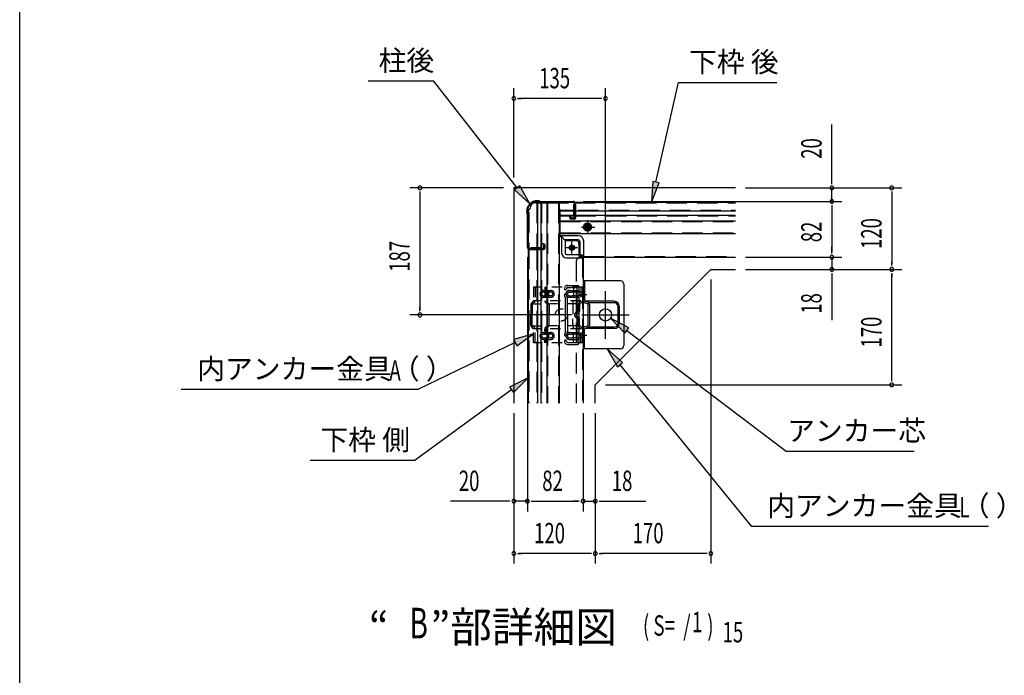
# Model space of a CAD drawing. Extents: x 326 to 12287, y 136 to 8432.
# Drawn here: x 326 to 3224, y 3068 to 4998 of the extents above; entities that cross this region are included whole.
import ezdxf
from ezdxf.enums import TextEntityAlignment as Align

# ---------------------------------------------------------------- set-up
doc = ezdxf.new("R2010")
doc.units = 0
doc.header["$LTSCALE"] = 30
doc.header["$MEASUREMENT"] = 0
for name, pattern in [('1PL-2', [4, 2.5, -0.5, 0.5, -0.5]), ('1PL-L', [56, 50, -2, 2, -2]), ('1PL-S', [4, 2.5, -0.5, 0.5, -0.5]), ('HIDE-L', [3, 2, -1]), ('HIDE-M', [2, 1, -1]), ('TENSEN-', [0.6, 0.2, -0.4])]:
    doc.linetypes.add(name, pattern=pattern)
doc.layers.get('0').update_dxf_attribs({"linetype": 'CONTINUOUS'})
for name, color, linetype in [('1PL-01', 6, 'CONTINUOUS'), ('1PL-L1', 6, '1PL-L'), ('1PL-S1', 6, '1PL-S'), ('HIDE-L1', 6, 'HIDE-L'), ('HIDE-M1', 6, 'HIDE-M'), ('HIKIDASHI', 6, 'CONTINUOUS'), ('M1', 4, 'CONTINUOUS'), ('SUNPOU', 4, 'CONTINUOUS'), ('U1', 3, 'CONTINUOUS'), ('U2', 4, 'CONTINUOUS'), ('WAKUSEN-01', 50, 'CONTINUOUS')]:
    doc.layers.add(name, color=color, linetype=linetype)
doc.styles.add('00', font='ROMANS', dxfattribs={"width": 0.666667, "bigfont": 'BIGFONT'})
doc.styles.add('01', font='ROMANS', dxfattribs={"height": 3, "bigfont": 'BIGFONT'})

msp = doc.modelspace()

# ---------------------------------------------------------------- linework, layer by layer
at = {"color": 3}
for p, q in [((1849.4, 4465.1), (1852.5, 4465.1)), ((1849.4, 4463.5), (1852.5, 4463.5)), ((1857, 4463.5), (1855, 4464.5)), ((1856.3, 4462.1), (1854.3, 4463.1)), ((1858.8, 4463.1), (1954.2, 4463.1)), ((1858.8, 4461.5), (1954.2, 4461.5)), ((1958.2, 4457.5), (1958.2, 4418.7)), ((1959.8, 4457.5), (1959.8, 4418.7)), ((1817.8, 4430.4), (1817.8, 4433.5)), ((1818.4, 4427.9), (1819.4, 4425.9)), ((1819.4, 4430.4), (1819.4, 4433.5)), ((1819.8, 4328.7), (1819.8, 4424.2)), ((1819.9, 4428.6), (1820.9, 4426.7)), ((1821.4, 4328.7), (1821.4, 4424.2)), ((1948.4, 4416.6), (1947.8, 4415.1)), ((1947.8, 4415.1), (1952.3, 4413.4)), ((1948.4, 4416.6), (1952.9, 4414.9)), ((1825.4, 4324.7), (1864.2, 4324.7)), ((1825.4, 4323.1), (1864.2, 4323.1)), ((1866.3, 4334.5), (1867.8, 4335.1)), ((1866.3, 4334.5), (1868, 4330.1)), ((1867.8, 4335.1), (1869.5, 4330.6))]:
    msp.add_line(p, q, dxfattribs=at)
for centre, radius, start, end in [((1849.4, 4433.5), 31.6, 90, 180), ((1849.4, 4433.5), 30, 90, 180), ((1852.5, 4459.5), 5.6, 63.4349, 90), ((1852.5, 4459.5), 4, 63.4349, 90), ((1858.8, 4467.1), 4, 243.4349, 270), ((1858.8, 4467.1), 5.6, 243.4349, 270), ((1954.2, 4457.5), 5.6, 0, 90), ((1954.2, 4457.5), 4, 0, 90), ((1823.4, 4430.4), 5.6, 180, 206.5651), ((1823.4, 4430.4), 4, 180, 206.5651), ((1815.8, 4424.2), 4, 0, 26.5651), ((1815.8, 4424.2), 5.6, 0, 26.5651), ((1954.2, 4418.7), 5.6, 249.6613, 0), ((1954.2, 4418.7), 4, 249.6613, 0), ((1825.4, 4328.7), 5.6, 180, 270), ((1825.4, 4328.7), 4, 180, 270), ((1864.2, 4328.7), 5.6, 270, 20.3387), ((1864.2, 4328.7), 4, 270, 20.3387)]:
    msp.add_arc(centre, radius, start, end, dxfattribs=at)
at = {"layer": '1PL-01', "linetype": '1PL-2'}
for p, q in [((1972.3, 4189.1), (1995.3, 4189.1)), ((1972.3, 4069.1), (1995.3, 4069.1)), ((1972.3, 4069.1), (1995.3, 4069.1))]:
    msp.add_line(p, q, dxfattribs=at)
at = {"layer": '1PL-L1'}
for p, q in [((2049.8, 4059.1), (2049.8, 4199.1)), ((1979.8, 4129.1), (2119.8, 4129.1))]:
    msp.add_line(p, q, dxfattribs=at)
at = {"layer": '1PL-S1'}
for p, q in [((1996.8, 4407.5), (1996.8, 4367.7)), ((1979, 4387.6), (2018.7, 4387.6)), ((1933.8, 4327.1), (1967.8, 4327.1)), ((1950.8, 4310.1), (1950.8, 4344.1))]:
    msp.add_line(p, q, dxfattribs=at)
at = {"layer": 'HIDE-L1'}
for p, q in [((1847.8, 4459.1), (1847.8, 4326.1)), ((1861.8, 4459.1), (1861.8, 4338.1)), ((1878.8, 4459.1), (1878.8, 3869.8)), ((1881.8, 4459.1), (1957.9, 4459.1)), ((1911.8, 4459.1), (1911.8, 3869.8)), ((1915.8, 4437.1), (1918, 4437.1)), ((1918, 4437.1), (1956.8, 4437.1)), ((1959.6, 4459.1), (2432.3, 4459.1)), ((1969.4, 4437.1), (2432.3, 4437.1)), ((1823.8, 4431.1), (1823.8, 4325)), ((1915.8, 4423.1), (1918, 4423.1)), ((1915.8, 4421.1), (1918, 4421.1)), ((1918, 4423.1), (1946.8, 4423.1)), ((1918, 4421.1), (1946.8, 4421.1)), ((1961.8, 4421.1), (2432.3, 4421.1)), ((1915.8, 4404.1), (2432.3, 4404.1)), ((1915.8, 4371.1), (2432.3, 4371.1)), ((1823.8, 4323.3), (1823.8, 3869.8)), ((1847.8, 4321.1), (1847.8, 3869.8)), ((1861.8, 4321.1), (1861.8, 3869.8)), ((1973.8, 4297.1), (1980.8, 4297.1)), ((1981.8, 4297.1), (1981.8, 3869.8)), ((1985.8, 4301.1), (2432.3, 4301.1)), ((1985.8, 4301.1), (2432.3, 4301.1)), ((1963.8, 4287.1), (1963.8, 3869.8))]:
    msp.add_line(p, q, dxfattribs=at)
at = {"layer": 'HIDE-L1', "linetype": 'ByBlock'}
msp.add_arc((1843.8, 4443.1), 16, 90, 180, dxfattribs=at)
at = {"layer": 'HIDE-L1'}
msp.add_arc((1973.8, 4287.1), 10, 90, 180, dxfattribs=at)
at = {"layer": 'HIDE-M1'}
for p, q in [((1986.8, 4393.4), (1996.8, 4399.1)), ((1986.8, 4381.8), (1986.8, 4393.4)), ((1996.8, 4376.1), (1986.8, 4381.8)), ((1996.8, 4399.1), (2006.8, 4393.4)), ((2006.8, 4381.8), (1996.8, 4376.1)), ((2006.8, 4393.4), (2006.8, 4381.8)), ((1981.8, 4211.1), (1838.2, 4211.1)), ((1838.2, 4211.1), (1838.2, 4170.1)), ((1842.8, 4211.1), (1838.2, 4211.1)), ((1842.8, 4211.1), (1842.8, 4168.2)), ((1870.8, 4211.1), (1875.4, 4211.1)), ((1870.8, 4211.1), (1870.8, 4168.2)), ((1875.4, 4211.1), (1875.4, 4170.1)), ((1955.8, 4211.1), (1955.8, 4170.1)), ((1977.2, 4211.1), (1977.2, 4170.1)), ((1981.8, 4211.1), (1977.2, 4211.1)), ((1981.8, 4211.1), (1981.8, 4170.9)), ((1981.8, 4211.1), (1981.8, 4170.9)), ((1867, 4201), (1889.2, 4201)), ((1867, 4196.4), (1875.1, 4196.4)), ((1867, 4185.6), (1875.1, 4185.6)), ((1867, 4181), (1889.2, 4181)), ((1889.2, 4196.4), (1876, 4196.4)), ((1889.2, 4185.6), (1876, 4185.6)), ((1942.9, 4196.5), (1951.3, 4196.5)), ((1942.9, 4185.7), (1951.3, 4185.7)), ((1943.2, 4201.1), (1977.2, 4201.1)), ((1943.2, 4181.1), (1977.2, 4181.1)), ((1977.2, 4196.5), (1952.2, 4196.5)), ((1977.2, 4185.7), (1952.2, 4185.7)), ((1829.8, 4159), (1829.8, 4129.1)), ((1830.4, 4161.7), (1886.1, 4161.7)), ((1838.2, 4170.1), (1831.8, 4163.6)), ((1842.8, 4168.2), (1834.4, 4159.8)), ((1834.4, 4159.8), (1834.4, 4129.1)), ((1977.2, 4170.1), (1838.1, 4170.1)), ((1870.8, 4168.2), (1879.2, 4159.8)), ((1875.4, 4170.1), (1881.9, 4163.6)), ((1879.2, 4159.8), (1879.2, 4129.1)), ((1883.8, 4159), (1883.8, 4129.1)), ((1968.8, 4161.7), (1886.1, 4161.7)), ((1953.6, 4161.7), (1955.8, 4170.1)), ((1953.6, 4161.7), (1953.6, 4096.5)), ((1968.8, 4159), (1968.8, 4140.9)), ((1977.2, 4170.1), (1970.8, 4163.6)), ((1973.4, 4159), (1973.4, 4140.9)), ((1979.9, 4166.3), (1974, 4160.4)), ((1829.8, 4099.2), (1829.8, 4129.1)), ((1834.4, 4099.2), (1834.4, 4129.1)), ((1879.2, 4099.2), (1879.2, 4129.1)), ((1883.8, 4099.2), (1883.8, 4129.1)), ((1953.6, 4096.5), (1953.6, 4117.3)), ((1968.8, 4099.2), (1968.8, 4117.3)), ((1973.4, 4099.2), (1973.4, 4117.3)), ((1830.4, 4096.5), (1886.1, 4096.5)), ((1838.2, 4088.1), (1831.8, 4094.6)), ((1840.9, 4091.9), (1835, 4097.8)), ((1977.1, 4088.1), (1838.1, 4088.1)), ((1838.2, 4047.1), (1838.2, 4088.1)), ((1842.8, 4047.1), (1842.8, 4087.3)), ((1870.8, 4079.8), (1870.8, 4087.3)), ((1872.8, 4091.9), (1878.7, 4097.8)), ((1875.4, 4088.1), (1881.9, 4094.6)), ((1875.4, 4078.4), (1875.4, 4088.1)), ((1968.8, 4096.5), (1886.1, 4096.5)), ((1953.6, 4096.5), (1955.8, 4088.1)), ((1955.8, 4047.1), (1955.8, 4088.1)), ((1976.7, 4088.7), (1970.8, 4094.6)), ((1979.9, 4091.9), (1974, 4097.8)), ((1977.2, 4047.1), (1977.2, 4087.3)), ((1981.8, 4087.3), (1981.8, 4047.1)), ((1981.8, 4047.1), (1981.8, 4087.3)), ((1867, 4077.2), (1889.2, 4077.2)), ((1867, 4072.6), (1875.1, 4072.6)), ((1867, 4061.8), (1875.1, 4061.8)), ((1889.2, 4072.6), (1876, 4072.6)), ((1889.2, 4061.8), (1876, 4061.8)), ((1942.9, 4072.5), (1951.3, 4072.5)), ((1942.9, 4061.7), (1951.3, 4061.7)), ((1943.2, 4077.1), (1977.2, 4077.1)), ((1977.2, 4072.5), (1952.2, 4072.5)), ((1977.2, 4061.7), (1952.2, 4061.7)), ((1981.8, 4047.1), (1838.2, 4047.1)), ((1867, 4057.2), (1889.2, 4057.2)), ((1870.8, 4047.1), (1870.8, 4054.4)), ((1875.4, 4047.1), (1875.4, 4055.8)), ((1943.2, 4057.1), (1977.2, 4057.1))]:
    msp.add_line(p, q, dxfattribs=at)
at = {"layer": 'HIDE-M1', "linetype": 'TENSEN-'}
for p, q in [((1981.8, 4195.1), (1977.2, 4195.1)), ((1981.8, 4183.1), (1977.2, 4183.1)), ((1981.8, 4075.1), (1977.2, 4075.1)), ((1981.8, 4075.1), (1977.2, 4075.1)), ((1981.8, 4063.1), (1977.2, 4063.1)), ((1981.8, 4063.1), (1977.2, 4063.1))]:
    msp.add_line(p, q, dxfattribs=at)
at = {"layer": 'HIDE-M1'}
for centre, radius in [((1950.8, 4327.1), 7.4), ((1919.8, 4129.1), 18)]:
    msp.add_circle(centre, radius, dxfattribs=at)
for centre, radius, start, end in [((1867, 4191), 10, 90, 180), ((1867, 4191), 10, 180, 270), ((1867, 4191), 5.4, 90, 180), ((1867, 4191), 5.4, 180, 270), ((1877.4, 4202.4), 6.6, 180, 250.5288), ((1877.4, 4179.8), 6.6, 109.4712, 180), ((1873.4, 4191.1), 5.4, 289.4712, 70.5288), ((1877.4, 4202.4), 2, 180, 250.5288), ((1877.4, 4179.8), 2, 109.4712, 180), ((1873.4, 4191.1), 10, 289.4712, 70.5288), ((1889.2, 4191), 10, 0, 90), ((1889.2, 4191), 5.4, 0, 90), ((1889.2, 4191), 10, 270, 0), ((1889.2, 4191), 5.4, 270, 0), ((1943.2, 4191.1), 10, 90, 180), ((1943.2, 4191.1), 10, 180, 270), ((1943.2, 4191.1), 5.4, 90, 180), ((1943.2, 4191.1), 5.4, 180, 270), ((1836.4, 4159), 6.6, 135, 180), ((1836.4, 4159), 2, 135, 180), ((1836.2, 4170.9), 2, 315, 0), ((1836.2, 4170.9), 6.6, 315, 0), ((1877.4, 4170.9), 6.6, 180, 225), ((1877.4, 4170.9), 2, 180, 225), ((1877.2, 4159), 2, 0, 45), ((1877.2, 4159), 6.6, 0, 45), ((1975.4, 4159), 6.6, 135, 180), ((1975.4, 4159), 2, 135, 180), ((1975.2, 4170.9), 2, 315, 0), ((1975.2, 4170.9), 6.6, 315, 0), ((1968.8, 4129.1), 10, 99.5941, 260.4059), ((1968.8, 4129.1), 5.4, 99.5941, 260.4059), ((1966.8, 4140.9), 2, 279.5941, 0), ((1966.8, 4117.3), 2, 0, 80.4059), ((1966.8, 4140.9), 6.6, 279.5941, 0), ((1966.8, 4117.3), 6.6, 0, 80.4059), ((1836.4, 4099.2), 6.6, 180, 225), ((1836.4, 4099.2), 2, 180, 225), ((1836.2, 4087.3), 2, 0, 45), ((1836.2, 4087.3), 6.6, 0, 45), ((1877.4, 4087.3), 6.6, 135, 180), ((1877.4, 4087.3), 2, 135, 180), ((1877.2, 4099.2), 2, 315, 0), ((1877.2, 4099.2), 6.6, 315, 0), ((1975.4, 4099.2), 6.6, 180, 225), ((1975.4, 4099.2), 2, 180, 225), ((1975.2, 4087.3), 2, 0, 45), ((1975.2, 4087.3), 6.6, 0, 45), ((1867, 4067.2), 10, 90, 180), ((1867, 4067.2), 10, 180, 270), ((1867, 4067.2), 5.4, 90, 180), ((1867, 4067.2), 5.4, 180, 270), ((1877.4, 4078.4), 6.6, 180, 250.5288), ((1877.4, 4055.8), 6.6, 109.4712, 180), ((1873.4, 4067.1), 5.4, 289.4712, 70.5288), ((1877.4, 4078.4), 2, 180, 250.5288), ((1877.4, 4055.8), 2, 109.4712, 180), ((1873.4, 4067.1), 10, 289.4712, 70.5288), ((1889.2, 4067.2), 10, 0, 90), ((1889.2, 4067.2), 5.4, 0, 90), ((1889.2, 4067.2), 5.4, 270, 0), ((1889.2, 4067.2), 10, 270, 0), ((1943.2, 4067.1), 10, 90, 180), ((1943.2, 4067.1), 10, 180, 270), ((1943.2, 4067.1), 5.4, 90, 180), ((1943.2, 4067.1), 5.4, 180, 270)]:
    msp.add_arc(centre, radius, start, end, dxfattribs=at)
at = {"layer": 'HIKIDASHI'}
for p, q in [((1351.7, 4817.7), (1543.6, 4817.7)), ((1790.1, 4503.1), (1543.6, 4817.7)), ((2198.4, 4519.6), (2264.6, 4813.5)), ((2264.6, 4813.5), (2554.2, 4813.5)), ((2188.7, 4521.8), (2185.3, 4461.1)), ((2208.2, 4517.4), (2188.7, 4521.8)), ((1798, 4509.2), (1782.2, 4496.9)), ((1782.2, 4496.9), (1827.1, 4455.8)), ((1827.1, 4455.8), (1798, 4509.2)), ((2185.3, 4461.1), (2208.2, 4517.4)), ((2118.8, 4091.1), (2064.9, 4119.3)), ((2064.9, 4119.3), (2106.8, 4075.1)), ((2106.8, 4075.1), (2118.8, 4091.1)), ((1838.2, 4073.5), (1779.8, 4056.5)), ((1788.5, 4038.5), (1838.2, 4073.5)), ((2112.8, 4083.1), (2582, 3728.4)), ((1784.2, 4047.5), (1499.5, 3910.4)), ((1779.8, 4056.5), (1788.5, 4038.5)), ((2100.3, 3988.8), (2054.7, 4029.1)), ((2054.7, 4029.1), (2084.8, 3976.2)), ((2084.8, 3976.2), (2100.3, 3988.8)), ((2092.5, 3982.5), (2478.3, 3507.6)), ((1821.8, 3944), (1767.5, 3916.7)), ((1779.3, 3900.5), (1821.8, 3944)), ((1767.5, 3916.7), (1779.3, 3900.5)), ((800.4, 3910.4), (1499.5, 3910.4)), ((1773.4, 3908.6), (1490, 3701.4)), ((2582, 3728.4), (2958.3, 3728.4)), ((1180.5, 3701.4), (1490, 3701.4)), ((2478.3, 3507.6), (3177.3, 3507.6))]:
    msp.add_line(p, q, dxfattribs=at)
for points in [[(2188.7, 4521.8), (2208.2, 4517.4), (2185.3, 4461.1)], [(1782.2, 4496.9), (1798, 4509.2), (1827.1, 4455.8)], [(2118.8, 4091.1), (2106.8, 4075.1), (2064.9, 4119.3)], [(1788.5, 4038.5), (1779.8, 4056.5), (1838.2, 4073.5)], [(2100.3, 3988.8), (2084.8, 3976.2), (2054.7, 4029.1)], [(1779.3, 3900.5), (1767.5, 3916.7), (1821.8, 3944)]]:
    msp.add_solid(points, dxfattribs=at)
at = {"layer": 'SUNPOU'}
for p, q in [((1779.8, 4533.1), (1779.8, 4795.9)), ((2049.8, 4229.1), (2049.8, 4795.9)), ((2034.8, 4765.9), (1794.8, 4765.9)), ((2715.9, 4518.1), (2715.9, 4689)), ((1749.8, 4503.1), (1473.6, 4503.1)), ((2462.3, 4503.1), (2922.3, 4503.1)), ((2462.3, 4503.1), (2745.9, 4503.1)), ((2715.9, 4463.1), (2715.9, 4503.1)), ((1503.6, 4488.1), (1503.6, 4144.1)), ((2892.3, 4488.1), (2892.3, 4278.1)), ((1984.2, 4463.1), (2745.9, 4463.1)), ((1984.2, 4463.1), (2745.9, 4463.1)), ((2715.9, 4448.1), (2715.9, 4314.1)), ((2715.9, 4448.1), (2715.9, 4433.1)), ((2715.9, 4314.1), (2715.9, 4329.1)), ((1819.8, 4298.7), (1819.8, 3551)), ((1819.8, 4298.7), (1819.8, 3551)), ((2462.3, 4299.1), (2745.9, 4299.1)), ((2462.3, 4299.1), (2745.9, 4299.1)), ((2715.9, 4299.1), (2715.9, 4263.1)), ((2462.3, 4263.1), (2922.3, 4263.1)), ((2462.3, 4263.1), (2922.3, 4263.1)), ((2462.3, 4263.1), (2745.9, 4263.1)), ((2359.8, 4233.1), (2359.8, 3397.1)), ((2715.9, 4248.1), (2715.9, 4114)), ((2892.3, 3938.1), (2892.3, 4248.1)), ((1949.8, 4129.1), (1473.6, 4129.1)), ((2049.8, 3923.1), (2922.3, 3923.1)), ((1779.8, 3839.8), (1779.8, 3397.1)), ((1779.8, 3839.8), (1779.8, 3551)), ((1983.8, 3839.8), (1983.8, 3551)), ((1983.8, 3839.8), (1983.8, 3551)), ((2019.8, 3839.8), (2019.8, 3397.1)), ((2019.8, 3839.8), (2019.8, 3397.1)), ((2019.8, 3839.8), (2019.8, 3551)), ((1764.8, 3581), (1593.9, 3581)), ((1819.8, 3581), (1779.8, 3581)), ((1834.8, 3581), (1968.8, 3581)), ((1834.8, 3581), (1849.8, 3581)), ((1968.8, 3581), (1953.8, 3581)), ((1983.8, 3581), (2019.8, 3581)), ((2034.8, 3581), (2168.9, 3581)), ((2004.8, 3427.1), (1794.8, 3427.1)), ((2344.8, 3427.1), (2034.8, 3427.1))]:
    msp.add_line(p, q, dxfattribs=at)
at = {"layer": 'SUNPOU', "linetype": 'ByBlock'}
for p, q in [((1791.1, 4765.9), (1802.3, 4765.9)), ((2038.6, 4765.9), (2027.3, 4765.9)), ((2715.9, 4514.3), (2715.9, 4525.6)), ((1503.6, 4491.8), (1503.6, 4480.6)), ((2892.3, 4491.8), (2892.3, 4480.6)), ((2715.9, 4451.8), (2715.9, 4440.6)), ((2715.9, 4451.8), (2715.9, 4440.6)), ((2715.9, 4310.3), (2715.9, 4321.6)), ((2715.9, 4310.3), (2715.9, 4321.6)), ((2892.3, 4274.3), (2892.3, 4285.6)), ((2715.9, 4251.8), (2715.9, 4240.6)), ((2892.3, 4251.8), (2892.3, 4240.6)), ((1503.6, 4140.3), (1503.6, 4151.6)), ((2892.3, 3934.3), (2892.3, 3945.6)), ((1768.6, 3581), (1757.3, 3581)), ((1831.1, 3581), (1842.3, 3581)), ((1831.1, 3581), (1842.3, 3581)), ((1972.6, 3581), (1961.3, 3581)), ((1972.6, 3581), (1961.3, 3581)), ((2031.1, 3581), (2042.3, 3581)), ((1791.1, 3427.1), (1802.3, 3427.1)), ((2008.6, 3427.1), (1997.3, 3427.1)), ((2031.1, 3427.1), (2042.3, 3427.1)), ((2348.6, 3427.1), (2337.3, 3427.1))]:
    msp.add_line(p, q, dxfattribs=at)
for centre, start, end in [((1779.8, 4765.9), 0, 180), ((1779.8, 4765.9), 180, 0), ((2049.8, 4765.9), 0, 180), ((2049.8, 4765.9), 180, 0), ((1503.6, 4503.1), 90, 270), ((1503.6, 4503.1), 270, 90), ((2715.9, 4503.1), 90, 270), ((2715.9, 4503.1), 270, 90), ((2892.3, 4503.1), 90, 270), ((2892.3, 4503.1), 270, 90), ((2715.9, 4463.1), 90, 270), ((2715.9, 4463.1), 90, 270), ((2715.9, 4463.1), 270, 90), ((2715.9, 4463.1), 270, 90), ((2715.9, 4299.1), 90, 270), ((2715.9, 4299.1), 90, 270), ((2715.9, 4299.1), 270, 90), ((2715.9, 4299.1), 270, 90), ((2715.9, 4263.1), 90, 270), ((2715.9, 4263.1), 270, 90), ((2892.3, 4263.1), 90, 270), ((2892.3, 4263.1), 90, 270), ((2892.3, 4263.1), 270, 90), ((2892.3, 4263.1), 270, 90), ((1503.6, 4129.1), 90, 270), ((1503.6, 4129.1), 270, 90), ((2892.3, 3923.1), 90, 270), ((2892.3, 3923.1), 270, 90), ((1779.8, 3581), 0, 180), ((1779.8, 3581), 180, 0), ((1819.8, 3581), 0, 180), ((1819.8, 3581), 0, 180), ((1819.8, 3581), 180, 0), ((1819.8, 3581), 180, 0), ((1983.8, 3581), 0, 180), ((1983.8, 3581), 0, 180), ((1983.8, 3581), 180, 0), ((1983.8, 3581), 180, 0), ((2019.8, 3581), 0, 180), ((2019.8, 3581), 180, 0), ((1779.8, 3427.1), 0, 180), ((1779.8, 3427.1), 180, 0), ((2019.8, 3427.1), 0, 180), ((2019.8, 3427.1), 0, 180), ((2019.8, 3427.1), 180, 0), ((2019.8, 3427.1), 180, 0), ((2359.8, 3427.1), 0, 180), ((2359.8, 3427.1), 180, 0)]:
    msp.add_arc(centre, 5.62, start, end, dxfattribs=at)
at = {"layer": 'U1'}
for p, q in [((1779.8, 4503.1), (1779.8, 3869.8)), ((2432.3, 4503.1), (1779.8, 4503.1)), ((1821.8, 4439.1), (1821.8, 4327)), ((1821.8, 4439.1), (1823.8, 4439.1)), ((1821.8, 4439.1), (1823.8, 4439.1)), ((1843.8, 4461.1), (1843.8, 4459.1)), ((1843.8, 4461.1), (1881.8, 4461.1)), ((1843.8, 4459.1), (1912.8, 4459.1)), ((1843.8, 4459.1), (1913.8, 4459.1)), ((1849.8, 4459.1), (1849.8, 4326.1)), ((1859.8, 4459.1), (1859.8, 4326.1)), ((1876.8, 4459.1), (1876.8, 3869.8)), ((1881.8, 4461.1), (1956, 4461.1)), ((1913.8, 4459.1), (1913.8, 3869.8)), ((1915.8, 4439.1), (1915.8, 4360.1)), ((1915.8, 4435.1), (1918, 4435.1)), ((1918, 4435.1), (1956.8, 4435.1)), ((1956.8, 4444.3), (1956.8, 4454.1)), ((1956.8, 4442.3), (1956.8, 4444.3)), ((1956.8, 4423.1), (1956.8, 4442.3)), ((1957.8, 4455.1), (1958.2, 4455.1)), ((1958.5, 4461.1), (2432.3, 4461.1)), ((1959.8, 4455.1), (1960.8, 4455.1)), ((1961.8, 4454.1), (1961.8, 4415.1)), ((1961.8, 4435.1), (1986, 4435.1)), ((1986, 4435.1), (2432.3, 4435.1)), ((1915.8, 4406.1), (2432.3, 4406.1)), ((1944.8, 4415.1), (1944.8, 4423.1)), ((1944.8, 4423.1), (1956.8, 4423.1)), ((1944.8, 4421.1), (1956.8, 4421.1)), ((1957.8, 4411.1), (1948.8, 4411.1)), ((1956.8, 4423.1), (1956.8, 4421.1)), ((1961.8, 4423.1), (2432.3, 4423.1)), ((1849.8, 4374), (1849.8, 4326.1)), ((1913.8, 4360.1), (1920.8, 4360.1)), ((1915.8, 4369.1), (2432.3, 4369.1)), ((1969.8, 4362.1), (1915.8, 4362.1)), ((1920.8, 4360.1), (1930.8, 4348.1)), ((1920.8, 4360.1), (1920.8, 4311.1)), ((1969.8, 4350.1), (1929.2, 4350.1)), ((1930.8, 4348.1), (1961.8, 4348.1)), ((1930.8, 4348.1), (1930.8, 4311.1)), ((1821.8, 4324.4), (1821.8, 3869.8)), ((1861.8, 4326.1), (1829.8, 4326.1)), ((1829.8, 4321.1), (1867.8, 4321.1)), ((1849.8, 4321.1), (1849.8, 3869.8)), ((1849.8, 4321.1), (1849.8, 3869.8)), ((1867.8, 4338.1), (1859.8, 4338.1)), ((1859.8, 4338.1), (1859.8, 4326.1)), ((1859.8, 4321.1), (1859.8, 3869.8)), ((1861.8, 4338.1), (1861.8, 4326.1)), ((1871.8, 4325.1), (1871.8, 4334.1)), ((1971.8, 4338.1), (1971.8, 4303.1)), ((1973.8, 4346.1), (1973.8, 4305.1)), ((1985.8, 4299.1), (1985.8, 4346.1)), ((1934.8, 4307.1), (1971.8, 4307.1)), ((1934.8, 4297.1), (1976.8, 4297.1)), ((1981.8, 4305.1), (1971.8, 4305.1)), ((1985.8, 4301.1), (1972.2, 4301.1)), ((1987.8, 4299.1), (1973.4, 4299.1)), ((1977.8, 4297.1), (1983.8, 4297.1)), ((1983.8, 4297.1), (1983.8, 3869.8)), ((1985.8, 4299.1), (2432.3, 4299.1)), ((1987.8, 4299.1), (2432.3, 4299.1)), ((2359.8, 4263.1), (2019.8, 3923.1)), ((2359.8, 4263.1), (2432.3, 4263.1)), ((1930.1, 4210.5), (1929, 4207)), ((1935.4, 4207.3), (1934.7, 4205.2)), ((1937.7, 4216.1), (1967.8, 4216.1)), ((1939.2, 4210.1), (1963.8, 4210.1)), ((1965.8, 4208.1), (1965.8, 4050.1)), ((1971.8, 4212.1), (1971.8, 4046.1)), ((2093.8, 4229.1), (1983.8, 4229.1)), ((1988.4, 4229.1), (1988.4, 4170.6)), ((2103.8, 4219.1), (2103.8, 4039.1)), ((1931.8, 4178.1), (1929, 4187.2)), ((1931.8, 4080.1), (1931.8, 4178.1)), ((1937.4, 4180.5), (1934.7, 4189)), ((1937.8, 4129.1), (1937.8, 4177.5)), ((1996.4, 4162), (1988.6, 4164.3)), ((2075.8, 4169.1), (1989.1, 4169.1)), ((1997.7, 4166.5), (1989.9, 4168.7)), ((1997.8, 4160.1), (1997.8, 4098.1)), ((2075.8, 4165.1), (2000.2, 4165.1)), ((2002.4, 4160.1), (2002.4, 4098.1)), ((2085.8, 4155.1), (2085.8, 4103.1)), ((2089.8, 4155.1), (2089.8, 4103.1)), ((1937.8, 4129.1), (1937.8, 4080.7)), ((1988.4, 4029.1), (1988.4, 4087.6)), ((1996.4, 4096.1), (1988.6, 4093.9)), ((2075.8, 4089.1), (1989.1, 4089.1)), ((1997.7, 4091.7), (1989.9, 4089.5)), ((2075.8, 4093.1), (2000.2, 4093.1)), ((1931.8, 4080.1), (1929, 4071)), ((1937.4, 4077.7), (1934.7, 4069.2)), ((1930.1, 4047.7), (1929, 4051.2)), ((1935.4, 4050.9), (1934.7, 4053)), ((1937.7, 4042.1), (1967.8, 4042.1)), ((1939.2, 4048.1), (1963.8, 4048.1)), ((2093.8, 4029.1), (1983.8, 4029.1)), ((2019.8, 3869.8), (2019.8, 3923.1))]:
    msp.add_line(p, q, dxfattribs=at)
for centre, radius in [((1996.8, 4387.6), 12), ((1996.8, 4387.6), 9), ((1996.8, 4387.6), 4), ((1950.8, 4327.1), 8), ((1950.8, 4327.1), 5), ((2049.8, 4129.1), 18)]:
    msp.add_circle(centre, radius, dxfattribs=at)
at = {"layer": 'U1', "linetype": 'HIDE-L'}
msp.add_arc((1823.8, 4443.1), 4, 270, 0, dxfattribs=at)
at = {"layer": 'U1'}
for centre, radius, start, end in [((1913.8, 4439.1), 2, 0, 90), ((1957.8, 4454.1), 1, 90, 180), ((1960.8, 4454.1), 1, 360, 90), ((1948.8, 4415.1), 4, 180, 270), ((1957.8, 4415.1), 4, 270, 0), ((1961.8, 4338.1), 10, 0, 90), ((1969.8, 4346.1), 16, 0, 90), ((1969.8, 4346.1), 4, 0, 90), ((1829.8, 4323.1), 2, 180, 270), ((1829.8, 4324.1), 2, 90, 162.5424), ((1867.8, 4334.1), 4, 0, 90), ((1867.8, 4325.1), 4, 270, 0), ((1934.8, 4311.1), 14, 180, 270), ((1934.8, 4311.1), 4, 180, 270), ((1977.8, 4303.1), 6, 180, 270), ((1981.8, 4301.1), 4, 0, 90), ((1931.8, 4206.1), 3, 162.5424, 342.5424), ((1937.7, 4208.1), 8, 90, 162.5424), ((1939.2, 4206.1), 4, 90, 162.5424), ((1963.8, 4208.1), 2, 0, 90), ((1967.8, 4212.1), 4, 0, 90), ((2093.8, 4219.1), 10, 0, 90), ((1931.8, 4188.1), 3, 17.4576, 197.4576), ((1927.8, 4177.5), 4, 0, 17.4576), ((1927.8, 4177.5), 10, 0.0005, 17.4576), ((1990.4, 4170.6), 6.6, 180, 254.0546), ((1990.4, 4170.6), 2, 180, 254.0546), ((1995.8, 4160.1), 2, 0, 74.0546), ((1995.8, 4160.1), 6.6, 0, 74.0546), ((2075.8, 4155.1), 14, 0, 90), ((2075.8, 4155.1), 10, 0, 90), ((1990.4, 4087.6), 6.6, 105.9454, 180), ((1990.4, 4087.6), 2, 105.9454, 180), ((1995.8, 4098.1), 2, 285.9454, 0), ((1995.8, 4098.1), 6.6, 285.9454, 0), ((2075.8, 4103.1), 10, 270, 0), ((2075.8, 4103.1), 14, 270, 0), ((1931.8, 4070.1), 3, 162.5424, 342.5424), ((1927.8, 4080.7), 4, 342.5424, 0), ((1927.8, 4080.7), 10, 342.5424, 359.9995), ((1931.8, 4052.1), 3, 17.4576, 197.4576), ((1937.7, 4050.1), 8, 197.4576, 270), ((1939.2, 4052.1), 4, 197.4576, 270), ((1963.8, 4050.1), 2, 270, 0), ((1967.8, 4046.1), 4, 270, 0), ((2093.8, 4039.1), 10, 270, 0)]:
    msp.add_arc(centre, radius, start, end, dxfattribs=at)
at = {"layer": 'U2'}
for centre in [(1996.8, 4387.6), (1950.8, 4327.1)]:
    msp.add_circle(centre, 6, dxfattribs=at)
at = {"layer": 'WAKUSEN-01'}
msp.add_line((325.5, 310.5), (325.5, 8431.5), dxfattribs=at)

# ---------------------------------------------------------------- texts
at = {"layer": 'HIKIDASHI', "style": '01'}
for s, p in [('柱後', (1381.7, 4847.7)), ('下枠 後', (2295.6, 4843.5)), ('内アンカー金具（ ）', (847.8, 3940.4)), ('アンカー芯', (2584.3, 3758.4)), ('下枠 側', (1210.5, 3731.4)), ('内アンカー金具（ ）', (2525.6, 3537.6))]:
    msp.add_text(s, height=60, dxfattribs=at).set_placement(p)
at = {"layer": 'HIKIDASHI', "style": '00', "width": 0.67}
for s, p in [('A', (1413.8, 3935.8)), ('L', (3091.6, 3533))]:
    msp.add_text(s, height=60, dxfattribs=at).set_placement(p)
at = {"layer": 'M1', "style": '01'}
msp.add_text('“\u3000”部詳細図', height=90, dxfattribs=at).set_placement((1353.5, 3165.4))
at = {"layer": 'M1', "style": '00', "width": 0.67}
msp.add_text('B', height=90, dxfattribs=at).set_placement((1500, 3210.4), align=Align.MIDDLE)
for s, p in [('( S=  /    )', (2160.2, 3185.2)), ('1', (2304.7, 3195.4)), ('15', (2394.4, 3165.4))]:
    msp.add_text(s, height=60, dxfattribs=at).set_placement(p)
at = {"layer": 'SUNPOU', "style": '00', "width": 0.666667}
for s, p in [('135', (1854.8, 4795.9)), ('20', (1618.2, 3611)), ('82', (1863.7, 3611)), ('18', (2068.4, 3611)), ('120', (1839.8, 3457.1)), ('170', (2129.8, 3457.1))]:
    msp.add_text(s, height=60, dxfattribs=at).set_placement(p)
for s, p in [('20', (2685.9, 4588.6)), ('120', (2862.3, 4323.1)), ('82', (2685.9, 4343)), ('187', (1473.6, 4256.1)), ('18', (2685.9, 4132.6)), ('170', (2862.3, 4033.1))]:
    msp.add_text(s, height=60, rotation=90, dxfattribs=at).set_placement(p)

doc.saveas('drawing.dxf')
